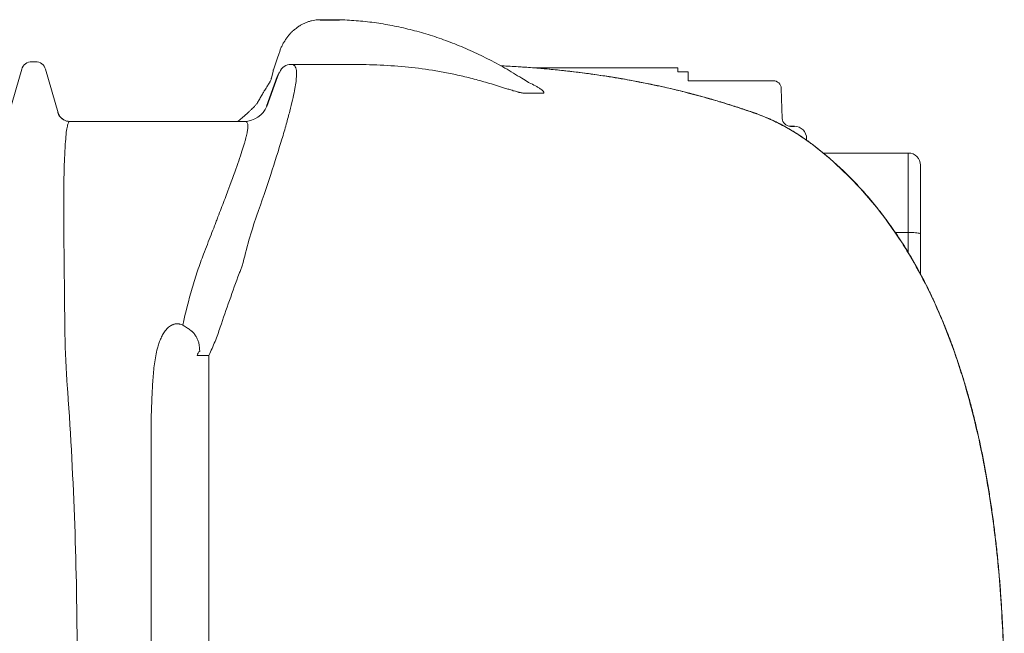
# Model space of a CAD drawing. Extents: x 6778 to 38231, y -11517 to 12924.
# Drawn here: x 8553 to 9763, y 3956 to 4710 of the extents above; entities that cross this region are included whole.
import ezdxf

# ---------------------------------------------------------------- set-up
doc = ezdxf.new("R2010")
doc.units = 0
doc.header["$LTSCALE"] = 50
doc.layers.get('0').update_dxf_attribs({"linetype": 'CONTINUOUS'})

msp = doc.modelspace()

# ---------------------------------------------------------------- linework, layer by layer
for p, q in [((8922.6, 4710.3), (8946.2, 4710.1)), ((8857.1, 4604.1), (8870, 4640.4)), ((9500.5, 4579.3), (9505.6, 4579.3))]:
    msp.add_line(p, q)
at = {"color": 7, "linetype": 'Continuous', "lineweight": 15}
for p, q in [((8540.3, 4595.7), (8555.7, 4649.3)), ((8568.2, 4658.7), (8572.6, 4658.7)), ((8585.1, 4649.3), (8600.5, 4595.7)), ((8886.9, 4655.3), (8886.7, 4655.3)), ((8957.1, 4655.3), (8886.9, 4655.3)), ((9186.8, 4651), (9362.2, 4651)), ((9362.2, 4651), (9362.2, 4646)), ((8862.6, 4638.5), (8864.6, 4647)), ((8864.6, 4647), (8864.6, 4647)), ((9362.2, 4646), (9375, 4646)), ((9375, 4646), (9375, 4635.3)), ((9479.3, 4635.3), (9375, 4635.3)), ((9489.3, 4625.6), (9490.5, 4588.9)), ((8829.8, 4585.3), (8614.6, 4585.3)), ((9520.4, 4564.3), (9520.4, 4562.2)), ((9540.8, 4546.4), (9645.4, 4546.4)), ((9660.4, 4447), (9660.4, 4531.4)), ((9660.4, 4397.6), (9660.4, 4447)), ((8785.9, 4297.7), (8771.4, 4297.7)), ((8785.9, 3895.3), (8785.9, 4297.7)), ((8715, 4225), (8715, 3895.3))]:
    msp.add_line(p, q, dxfattribs=at)
at = {"color": 8, "linetype": 'Continuous', "lineweight": 15}
for p, q in [((9645.4, 4546.4), (9645.4, 4448.8)), ((9629.4, 4448.8), (9645.4, 4448.8)), ((9645.4, 4448.8), (9645.4, 4424))]:
    msp.add_line(p, q, dxfattribs=at)
at = {"color": 8, "linetype": 'Continuous', "lineweight": 15, "flags": 128}
for points in [[(9460.5, 4594), (9459.1, 4594.7), (9458.9, 4594.8)], [(9522.5, 4560.5), (9522.8, 4560.5), (9522.8, 4560.5)]]:
    msp.add_lwpolyline(points, dxfattribs=at)
at = {"color": 7, "linetype": 'Continuous', "lineweight": 15, "flags": 128}
msp.add_lwpolyline([(9660.4, 4447), (9660.2, 4447.3), (9659.7, 4447.6), (9658.8, 4447.8), (9657.6, 4448.1), (9656, 4448.3), (9654.2, 4448.5), (9652.2, 4448.6), (9650.1, 4448.7), (9647.8, 4448.8), (9645.4, 4448.8)], dxfattribs=at)
at = {"color": 7, "linetype": 'Continuous', "lineweight": 15}
for centre, radius, start, end in [((8568.2, 4645.7), 13, 90, 164), ((8572.6, 4645.7), 13, 16, 90), ((8886.7, 4640.3), 15, 90.0205, 158.0524), ((9479.3, 4625.3), 10, 2, 90), ((8829.3, 4615.3), 30, 270.0207, 338.0522), ((8614.6, 4600.3), 15, 195.9875, 269.999), ((8614.7, 4600.3), 15, 195.9946, 269.9996), ((9500.5, 4589.3), 10, 182, 270), ((9505.4, 4564.3), 15, 0, 90), ((9645.4, 4531.4), 15, 0, 90), ((8782.4, 4294.6), 11.5, 133.0153, 164.173)]:
    msp.add_arc(centre, radius, start, end, dxfattribs=at)
for points, knots in [([(8891.9, 4698.8), (8892.6, 4699.4), (8894.3, 4700.8), (8897.4, 4702.9), (8900.9, 4704.9), (8904.6, 4706.6), (8908.3, 4708), (8912.1, 4709.1), (8915.8, 4709.8), (8919.3, 4710.2), (8921.6, 4710.3), (8922.6, 4710.3)], [0, 0, 0, 0, 0.076512, 0.199471, 0.321275, 0.44178, 0.560914, 0.678682, 0.79516, 0.910492, 1, 1, 1, 1]), ([(8946.2, 4710.1), (8948.5, 4710.1), (8954.4, 4709.9), (8964, 4709.3), (8975.1, 4708.4), (8986.2, 4707.1), (8997.2, 4705.5), (9008.3, 4703.6), (9019.4, 4701.4), (9030.4, 4698.9), (9041.4, 4696.1), (9052.4, 4692.9), (9063.4, 4689.5), (9074.3, 4685.7), (9085.2, 4681.6), (9096.1, 4677.3), (9106.9, 4672.6), (9117.7, 4667.6), (9128.4, 4662.3), (9139, 4656.8), (9149.6, 4650.9), (9160.1, 4644.7), (9169.6, 4638.8), (9175.7, 4635), (9178.2, 4633.3)], [0, 0, 0, 0, 0.0275008, 0.0725155, 0.1175436, 0.1625871, 0.207648, 0.2527283, 0.2978294, 0.3429527, 0.3880994, 0.4332704, 0.4784664, 0.523688, 0.5689353, 0.6142086, 0.6595077, 0.7048324, 0.7501822, 0.7955568, 0.8409554, 0.8863773, 0.9318217, 0.9656672, 0.9656672, 0.9656672, 0.9656672]), ([(8865.1, 4648.8), (8873.7, 4673.9), (8874.6, 4676.1), (8876.2, 4679.4), (8878.3, 4683.2), (8880.7, 4686.8), (8883.1, 4690.2), (8885.8, 4693.2), (8887.7, 4695.3), (8888.8, 4696.2), (8888.9, 4696.3)], [0, 0, 0, 0, 0.083463, 0.23484, 0.386088, 0.536857, 0.68681, 0.835634, 0.982779, 1, 1, 1, 1]), ([(8889, 4696.4), (8889.5, 4696.9), (8890.4, 4697.7), (8891.3, 4698.4), (8891.7, 4698.7)], [0, 0, 0, 0, 0.602085, 1, 1, 1, 1]), ([(8844.4, 4468.9), (8850.8, 4487.1), (8856.6, 4504.2), (8866.9, 4535.7), (8871.5, 4550.2), (8876.4, 4566.5), (8877.4, 4569.7), (8879.2, 4575.9), (8880, 4578.9), (8882.5, 4587.6), (8883.9, 4592.9), (8887.8, 4607.8), (8889.7, 4616.1), (8891.7, 4626.5), (8892.2, 4629.6), (8892.8, 4633.8), (8893, 4635.1), (8893.2, 4637.6), (8893.3, 4638.8), (8893.7, 4644.2), (8893.5, 4647.3), (8892.7, 4650.7), (8892.4, 4651.7), (8891.8, 4652.8), (8891.6, 4653.1), (8891.1, 4653.7), (8890.8, 4653.9), (8890.1, 4654.6), (8889.5, 4654.9), (8888.5, 4655.1), (8888.2, 4655.2), (8887.7, 4655.3), (8887.5, 4655.3), (8887.2, 4655.3), (8887.1, 4655.3), (8887, 4655.3), (8886.9, 4655.3), (8886.9, 4655.3), (8886.9, 4655.3), (8886.9, 4655.3), (8886.9, 4655.3)], [0, 0, 0, 0, 0.125, 0.125, 0.25, 0.25, 0.28125, 0.28125, 0.3125, 0.3125, 0.375, 0.375, 0.5, 0.5, 0.5625, 0.5625, 0.59375, 0.59375, 0.625, 0.625, 0.75, 0.75, 0.8125, 0.8125, 0.84375, 0.84375, 0.875, 0.875, 0.9375, 0.9375, 0.96875, 0.96875, 0.984375, 0.992188, 0.996094, 0.998047, 0.999023, 0.999512, 0.999512, 1, 1, 1, 1]), ([(8864.6, 4647), (8864.7, 4647.3), (8864.8, 4647.9), (8865, 4648.5), (8865.1, 4648.8)], [0, 0, 0, 0, 0.421565, 1, 1, 1, 1]), ([(8957.1, 4655.3), (8968.7, 4655.3), (8980.4, 4655.1), (9003.7, 4654.2), (9015.3, 4653.5), (9026.9, 4652.4)], [0, 0, 0, 0, 0.5, 0.5, 1, 1, 1, 1]), ([(9026.9, 4652.4), (9037.9, 4651.4), (9049.1, 4650), (9066.3, 4647.3), (9072.1, 4646.2), (9080.9, 4644.5), (9083.9, 4643.9), (9089.8, 4642.6), (9092.8, 4642), (9098.8, 4640.6), (9101.9, 4639.8), (9108, 4638.3), (9111.1, 4637.5), (9117.3, 4635.8), (9120.4, 4635), (9126.7, 4633.2), (9129.9, 4632.2), (9136.3, 4630.3), (9139.6, 4629.3), (9144.6, 4627.7), (9146.3, 4627.2), (9149.6, 4626.2), (9151.4, 4625.6), (9154.8, 4624.6), (9156.6, 4624), (9159.2, 4623.2), (9160.1, 4622.9), (9162, 4622.4), (9162.9, 4622.2), (9164.3, 4621.8), (9164.7, 4621.6), (9165.7, 4621.4), (9166.1, 4621.3), (9167.1, 4621), (9167.6, 4620.9), (9168.5, 4620.7), (9169, 4620.6), (9170, 4620.4), (9170.4, 4620.3), (9171.4, 4620.1), (9171.8, 4620), (9172.5, 4619.9), (9172.7, 4619.9), (9173.2, 4619.9), (9173.4, 4619.8), (9174, 4619.8), (9174.4, 4619.8), (9174.7, 4619.8)], [0, 0, 0, 0, 0.25, 0.25, 0.375, 0.375, 0.4375, 0.4375, 0.5, 0.5, 0.5625, 0.5625, 0.625, 0.625, 0.6875, 0.6875, 0.75, 0.75, 0.8125, 0.8125, 0.84375, 0.84375, 0.875, 0.875, 0.90625, 0.90625, 0.921875, 0.921875, 0.9375, 0.9375, 0.945313, 0.945313, 0.953125, 0.953125, 0.960938, 0.960938, 0.96875, 0.96875, 0.976563, 0.976563, 0.984375, 0.984375, 0.988281, 0.988281, 0.992188, 0.992188, 1, 1, 1, 1]), ([(9146.6, 4653.5), (9147.2, 4653.5), (9151.1, 4653.3), (9158.4, 4652.9), (9168.5, 4652.3), (9178.6, 4651.6), (9188.7, 4650.8), (9198.8, 4650), (9209, 4649), (9219.2, 4648), (9229.5, 4646.9), (9239.7, 4645.6), (9249.9, 4644.3), (9260, 4643), (9270.1, 4641.5), (9280.1, 4639.9), (9290.1, 4638.3), (9300, 4636.6), (9309.9, 4634.7), (9319.7, 4632.8), (9329.5, 4630.9), (9339.1, 4628.8), (9348.8, 4626.7), (9358.3, 4624.4), (9367.7, 4622.2), (9377, 4619.8), (9386.1, 4617.4), (9395.1, 4614.9), (9404, 4612.4), (9412.7, 4609.9), (9421.3, 4607.3), (9429.7, 4604.6), (9438, 4601.9), (9446, 4599.3), (9453, 4596.9), (9457.2, 4595.4), (9458.9, 4594.8)], [0, 0, 0, 0, 0.005014, 0.035156, 0.065105, 0.094811, 0.124422, 0.154193, 0.184092, 0.214082, 0.244126, 0.274185, 0.304213, 0.334169, 0.364013, 0.393749, 0.423866, 0.453968, 0.484094, 0.514275, 0.544553, 0.574971, 0.605571, 0.63637, 0.667187, 0.69796, 0.728821, 0.759781, 0.790846, 0.822024, 0.85332, 0.884739, 0.916318, 0.947698, 0.979211, 1, 1, 1, 1]), ([(8854.5, 4623.8), (8856.8, 4627.4), (8859.3, 4631.5), (8859.6, 4631.8), (8860, 4632.4), (8860.6, 4633.3), (8861.2, 4634.5), (8861.9, 4636), (8862.4, 4637.4), (8862.5, 4638.3), (8862.6, 4638.5)], [0.0835907, 0.0835907, 0.0835907, 0.0835907, 0.1459759, 0.2516501, 0.3593983, 0.4773192, 0.6126822, 0.7695394, 0.9453757, 1, 1, 1, 1]), ([(8870, 4640.4), (8870.1, 4640.6), (8870.2, 4640.8), (8870.4, 4641.3), (8870.5, 4641.5), (8870.8, 4642.1), (8871, 4642.5), (8871.2, 4643.1), (8871.3, 4643.2), (8871.4, 4643.6), (8871.5, 4643.7), (8871.7, 4644.2), (8871.8, 4644.4), (8872, 4644.8), (8872.1, 4644.9), (8872.2, 4645.1), (8872.2, 4645.1), (8872.4, 4645.4), (8872.4, 4645.5), (8872.6, 4645.8), (8872.7, 4645.9), (8872.8, 4645.9)], [0, 0, 0, 0, 0.0625, 0.0625, 0.125, 0.125, 0.25, 0.25, 0.3125, 0.3125, 0.375, 0.375, 0.5, 0.5, 0.5625, 0.5625, 0.625, 0.625, 0.75, 0.75, 1, 1, 1, 1]), ([(8846.1, 4609.2), (8846.4, 4609.6), (8847.6, 4611.8), (8849.6, 4615.3), (8852.1, 4619.8), (8853.7, 4622.5), (8854.5, 4623.8)], [0, 0, 0, 0, 0.080655, 0.394918, 0.70506, 1, 1, 1, 1]), ([(9195.2, 4619.8), (9195.6, 4619.8), (9196.7, 4619.8), (9197.4, 4620.2), (9197.6, 4620.7), (9197.4, 4621.3), (9196.9, 4622.1), (9195.7, 4623.4), (9193.6, 4625), (9190.6, 4627), (9185.9, 4629.7), (9181.7, 4631.8), (9178.5, 4633.2), (9178, 4633.3)], [0, 0, 0, 0, 0.03802, 0.084745, 0.124111, 0.16442, 0.225615, 0.28747, 0.413527, 0.548738, 0.684397, 0.957465, 1, 1, 1, 1]), ([(8821.4, 4585.3), (8821.7, 4585.6), (8823.4, 4586.9), (8826.1, 4589.2), (8829.6, 4592.2), (8832.8, 4595), (8835.6, 4597.5), (8838.1, 4599.9), (8840.1, 4601.9), (8841.7, 4603.5), (8843, 4605), (8844.1, 4606.3), (8845, 4607.5), (8845.7, 4608.4), (8846, 4609), (8846.1, 4609.1), (8846.1, 4609.2)], [0, 0, 0, 0, 0.024203, 0.126042, 0.224451, 0.319283, 0.410448, 0.497898, 0.581603, 0.648338, 0.713016, 0.780249, 0.851092, 0.919264, 0.98459, 1, 1, 1, 1]), ([(8600.5, 4595.7), (8600.5, 4595.7), (8600.5, 4595.6), (8600.6, 4595.4), (8600.8, 4594.9), (8601, 4594.4), (8601.3, 4593.7), (8601.7, 4592.9), (8602.2, 4592), (8602.9, 4591), (8603.9, 4589.9), (8605, 4588.8), (8606.5, 4587.7), (8608.1, 4586.8), (8610, 4586), (8611.9, 4585.5), (8613.5, 4585.3), (8614.5, 4585.3), (8614.7, 4585.3)], [0, 0, 0, 0, 0.039382, 0.149319, 0.237105, 0.309228, 0.370792, 0.426049, 0.478762, 0.531429, 0.586492, 0.645584, 0.708382, 0.773616, 0.840271, 0.907739, 0.975667, 1, 1, 1, 1]), ([(9458.9, 4594.8), (9459.1, 4594.7), (9460.5, 4594.2), (9463.4, 4593.1), (9467.5, 4591.5), (9471.8, 4589.7), (9476.1, 4587.8), (9480.6, 4585.7), (9485.2, 4583.5), (9489.8, 4581.1), (9494.4, 4578.6), (9499.1, 4576), (9503.8, 4573.2), (9508.4, 4570.3), (9512.9, 4567.4), (9517.4, 4564.3), (9520.7, 4562), (9522.4, 4560.7), (9522.7, 4560.5)], [0, 0, 0, 0, 0.008688, 0.077416, 0.14632, 0.21552, 0.285033, 0.354802, 0.42472, 0.49475, 0.564462, 0.635673, 0.706519, 0.776845, 0.846527, 0.915475, 0.983642, 1, 1, 1, 1]), ([(9460.5, 4594), (9462.8, 4593.1), (9465.1, 4592.3), (9468.8, 4590.8), (9470, 4590.3), (9472.5, 4589.2), (9473.7, 4588.7), (9477.6, 4587), (9480.2, 4585.8), (9485.4, 4583.2), (9488, 4581.9), (9492, 4579.7), (9493.4, 4579), (9495.4, 4577.9), (9496.1, 4577.5), (9497.4, 4576.8), (9498.1, 4576.4), (9501.5, 4574.4), (9504.2, 4572.8), (9509.5, 4569.5), (9512.1, 4567.8), (9517.3, 4564.2), (9519.9, 4562.4), (9522.5, 4560.5)], [0, 0, 0, 0, 0.125, 0.125, 0.1875, 0.1875, 0.25, 0.25, 0.375, 0.375, 0.5, 0.5, 0.5625, 0.5625, 0.59375, 0.59375, 0.625, 0.625, 0.75, 0.75, 0.875, 0.875, 1, 1, 1, 1]), ([(8610, 4566.4), (8610.3, 4570.5), (8610.7, 4573.7), (8611.6, 4578.7), (8612.1, 4580.5), (8613, 4583.2), (8613.4, 4584.1), (8614, 4584.8), (8614.1, 4585), (8614.3, 4585.2), (8614.4, 4585.2), (8614.5, 4585.3), (8614.5, 4585.3), (8614.6, 4585.3), (8614.6, 4585.3), (8614.6, 4585.3), (8614.6, 4585.3), (8614.6, 4585.3), (8614.6, 4585.3)], [0, 0, 0, 0, 0.25, 0.25, 0.5, 0.5, 0.75, 0.75, 0.875, 0.875, 0.9375, 0.9375, 0.96875, 0.984375, 0.992188, 0.996094, 0.996094, 1, 1, 1, 1]), ([(8829.8, 4585.3), (8829.9, 4585.3), (8829.9, 4585.3), (8829.9, 4585.3), (8830, 4585.3), (8830.1, 4585.3), (8830.3, 4585.3), (8830.5, 4585.3), (8830.8, 4585.2), (8831.1, 4585.2), (8831.7, 4584.9), (8832.1, 4584.7), (8833.1, 4583.6), (8833.6, 4582.4), (8833.8, 4579.6), (8833.7, 4578.5), (8833.5, 4575.8), (8833.3, 4574.3), (8832.6, 4570.7), (8832.2, 4568.7), (8831.3, 4565.2), (8831, 4563.9), (8830.5, 4561.9), (8830.3, 4561.3), (8829.9, 4559.8), (8829.7, 4559.1), (8827.7, 4552.4), (8825.4, 4545.3), (8819.5, 4528.1), (8815.9, 4518.1), (8811, 4505.1), (8810.5, 4503.6), (8809.4, 4500.7), (8808.8, 4499.2), (8807.1, 4494.6), (8805.9, 4491.4), (8802.2, 4481.7), (8799.6, 4475), (8796.2, 4466.1), (8795.5, 4464.3), (8794.2, 4460.7), (8793.5, 4458.9), (8791.3, 4453.3), (8789.9, 4449.6), (8785.5, 4438.1), (8782.4, 4430.2), (8779.3, 4422.1)], [0, 0, 0, 0, 0.001953, 0.001953, 0.003906, 0.007813, 0.015625, 0.03125, 0.03125, 0.0625, 0.0625, 0.125, 0.125, 0.25, 0.25, 0.3125, 0.3125, 0.375, 0.375, 0.4375, 0.4375, 0.46875, 0.46875, 0.484375, 0.484375, 0.5, 0.5, 0.625, 0.625, 0.75, 0.75, 0.765625, 0.765625, 0.78125, 0.78125, 0.8125, 0.8125, 0.875, 0.875, 0.890625, 0.890625, 0.90625, 0.90625, 0.9375, 0.9375, 1, 1, 1, 1]), ([(8608.6, 4337.9), (8608.5, 4351.9), (8608.4, 4365.6), (8608.1, 4392.2), (8608, 4405.1), (8607.7, 4430), (8607.5, 4442), (8607.4, 4456.3), (8607.4, 4459.1), (8607.4, 4463.3), (8607.4, 4464.7), (8607.3, 4467.5), (8607.3, 4468.9), (8607.3, 4475.7), (8607.3, 4480.9), (8607.3, 4495.9), (8607.4, 4505.1), (8607.7, 4517.7), (8607.7, 4521.6), (8607.9, 4527.3), (8608, 4529.1), (8608.1, 4532.7), (8608.1, 4534.4), (8608.5, 4542.8), (8608.8, 4548.6), (8609.4, 4558.7), (8609.7, 4562.9), (8610, 4566.4)], [0, 0, 0, 0, 0.125, 0.125, 0.25, 0.25, 0.375, 0.375, 0.40625, 0.40625, 0.421875, 0.421875, 0.4375, 0.4375, 0.5, 0.5, 0.625, 0.625, 0.6875, 0.6875, 0.71875, 0.71875, 0.75, 0.75, 0.875, 0.875, 1, 1, 1, 1]), ([(9522.5, 4560.5), (9534.8, 4551.5), (9546.5, 4541.8), (9568.8, 4521.4), (9579.4, 4510.7), (9599.6, 4488.2), (9609.1, 4476.4), (9620.5, 4461.1), (9622.7, 4458), (9627.1, 4451.8), (9629.3, 4448.6), (9635.7, 4439.1), (9639.8, 4432.7), (9651.7, 4413.2), (9659.1, 4400), (9672.8, 4373), (9679.2, 4359.3), (9691, 4331.4), (9696.5, 4317.3), (9702.9, 4299.4), (9704.1, 4295.8), (9706.5, 4288.6), (9707.7, 4285), (9711.2, 4274.1), (9713.4, 4266.9), (9719.8, 4245.1), (9723.7, 4230.6), (9730.8, 4201.3), (9734, 4186.6), (9739.8, 4157.1), (9742.4, 4142.3), (9747.1, 4112.6), (9749.2, 4097.7), (9752.9, 4067.8), (9754.6, 4052.8), (9757.4, 4022.8), (9758.5, 4007.7), (9760.5, 3977.5), (9761.3, 3962.3), (9762.2, 3939.5), (9762.5, 3931.9), (9762.8, 3920.5), (9762.9, 3914.8), (9763.1, 3908.2), (9763.1, 3904.8), (9763.2, 3903.2), (9763.2, 3902.5), (9763.2, 3902), (9763.2, 3901.8), (9763.2, 3901.5)], [0, 0, 0, 0, 0.0625, 0.0625, 0.125, 0.125, 0.1875, 0.1875, 0.203125, 0.203125, 0.21875, 0.21875, 0.25, 0.25, 0.3125, 0.3125, 0.375, 0.375, 0.4375, 0.4375, 0.453125, 0.453125, 0.46875, 0.46875, 0.5, 0.5, 0.5625, 0.5625, 0.625, 0.625, 0.6875, 0.6875, 0.75, 0.75, 0.8125, 0.8125, 0.875, 0.875, 0.9375, 0.9375, 0.96875, 0.96875, 0.984375, 0.992187, 0.996094, 0.998047, 0.999023, 0.999023, 1, 1, 1, 1]), ([(9522.7, 4560.5), (9524.7, 4559), (9529.7, 4555.3), (9537.5, 4549.2), (9546.1, 4542.2), (9554.4, 4534.9), (9562.5, 4527.5), (9570.6, 4519.7), (9578.6, 4511.7), (9586.4, 4503.3), (9594.1, 4494.8), (9601.6, 4485.9), (9609, 4476.7), (9616.3, 4467.3), (9623.4, 4457.5), (9630.4, 4447.5), (9637.3, 4437.1), (9644, 4426.5), (9650.6, 4415.4), (9657, 4404.1), (9663.3, 4392.5), (9669.4, 4380.5), (9675.3, 4368.1), (9681.2, 4355.3), (9686.8, 4342.2), (9692.3, 4328.7), (9697.7, 4314.8), (9702.8, 4300.5), (9707.8, 4285.8), (9712.6, 4270.7), (9717.2, 4255.2), (9721.7, 4239.2), (9725.9, 4222.9), (9729.9, 4206), (9733.8, 4188.8), (9737.4, 4171), (9740.8, 4152.9), (9744, 4134.4), (9746.9, 4115.6), (9749.7, 4096.4), (9752.1, 4076.7), (9754.4, 4056.7), (9756.4, 4036.2), (9758.2, 4015.3), (9759.7, 3994.2), (9761, 3972.8), (9762, 3951.1), (9762.8, 3929.4), (9763.2, 3912.9), (9763.4, 3903.6), (9763.4, 3901.5)], [0, 0, 0, 0, 0.010338, 0.02567, 0.040942, 0.056114, 0.071205, 0.086645, 0.102193, 0.11787, 0.133697, 0.149694, 0.165885, 0.182291, 0.198915, 0.215663, 0.232716, 0.25007, 0.267721, 0.285661, 0.303876, 0.322366, 0.341277, 0.360621, 0.380339, 0.400452, 0.420977, 0.441932, 0.463334, 0.485197, 0.507534, 0.530356, 0.553667, 0.577473, 0.601958, 0.626951, 0.652332, 0.678133, 0.704384, 0.731114, 0.758353, 0.786126, 0.814459, 0.843356, 0.872449, 0.901882, 0.931659, 0.961806, 0.991352, 1, 1, 1, 1]), ([(8826.8, 4407.7), (8829.4, 4418.5), (8832.1, 4429.1), (8838, 4449.5), (8841.1, 4459.3), (8844.4, 4468.9)], [0, 0, 0, 0, 0.5, 0.5, 1, 1, 1, 1]), ([(8779.3, 4422.1), (8776.7, 4415.4), (8774.2, 4408.6), (8769.5, 4394.6), (8767.3, 4387.5), (8760.9, 4365.6), (8757.1, 4350.5), (8753.7, 4334.9)], [0, 0, 0, 0, 0.25, 0.25, 0.5, 0.5, 1, 1, 1, 1]), ([(8823, 4398.2), (8823.3, 4399), (8823.7, 4399.9), (8824.4, 4401.5), (8824.7, 4402.3), (8825.7, 4404.7), (8826.3, 4406.2), (8826.8, 4407.7)], [0, 0, 0, 0, 0.25, 0.25, 0.5, 0.5, 1, 1, 1, 1]), ([(8610.9, 4272.3), (8610.6, 4278), (8610.3, 4283.6), (8609.7, 4294.7), (8609.5, 4300.3), (8609.1, 4311.2), (8609, 4316.6), (8608.7, 4327.3), (8608.7, 4332.6), (8608.6, 4337.9)], [0, 0, 0, 0, 0.25, 0.25, 0.5, 0.5, 0.75, 0.75, 1, 1, 1, 1]), ([(8753.7, 4334.9), (8752.7, 4335.3), (8751.7, 4335.7), (8750.1, 4336.1), (8749.6, 4336.2), (8748.5, 4336.4), (8748, 4336.4), (8746.4, 4336.5), (8745.4, 4336.4), (8743.8, 4336.2), (8743.3, 4336), (8742.3, 4335.8), (8741.8, 4335.6), (8740.9, 4335.2), (8740.4, 4335), (8739.5, 4334.5), (8739.1, 4334.3), (8737.8, 4333.5), (8737, 4332.9), (8735.5, 4331.6), (8734.7, 4330.9), (8733.4, 4329.4), (8732.8, 4328.7), (8731, 4326.3), (8729.9, 4324.7), (8728.5, 4322.1), (8728, 4321.2), (8727.2, 4319.5), (8726.8, 4318.6), (8725.6, 4315.8), (8724.9, 4314), (8723.7, 4310.2), (8723.1, 4308.3), (8722.6, 4306.4)], [0, 0, 0, 0, 0.0625, 0.0625, 0.09375, 0.09375, 0.125, 0.125, 0.1875, 0.1875, 0.21875, 0.21875, 0.25, 0.25, 0.28125, 0.28125, 0.3125, 0.3125, 0.375, 0.375, 0.4375, 0.4375, 0.5, 0.5, 0.625, 0.625, 0.6875, 0.6875, 0.75, 0.75, 0.875, 0.875, 1, 1, 1, 1]), ([(8774.2, 4307), (8774.1, 4308.4), (8773.9, 4309.9), (8773.4, 4312.6), (8773.1, 4314), (8772.2, 4316.6), (8771.7, 4317.9), (8770.8, 4319.7), (8770.4, 4320.4), (8769.7, 4321.5), (8769.3, 4322.1), (8768, 4323.9), (8767.1, 4325), (8765.7, 4326.3), (8765.5, 4326.6), (8764.9, 4327.1), (8764.6, 4327.4), (8763.7, 4328.1), (8763.1, 4328.7), (8761.1, 4330.2), (8759.7, 4331.1), (8757.5, 4332.5), (8756.8, 4333), (8755.2, 4333.9), (8754.5, 4334.4), (8753.7, 4334.9)], [0, 0, 0, 0, 0.125, 0.125, 0.25, 0.25, 0.375, 0.375, 0.4375, 0.4375, 0.5, 0.5, 0.625, 0.625, 0.65625, 0.65625, 0.6875, 0.6875, 0.75, 0.75, 0.875, 0.875, 0.9375, 0.9375, 1, 1, 1, 1]), ([(8785.9, 4297.7), (8788.5, 4303.3), (8791, 4309), (8795.6, 4320.6), (8797.7, 4326.4), (8799.7, 4332.3)], [0, 0, 0, 0, 0.5, 0.5, 1, 1, 1, 1]), ([(8722.6, 4306.4), (8721.7, 4303.3), (8721, 4300.2), (8719.8, 4293.9), (8719.3, 4290.7), (8718.5, 4284.2), (8718.1, 4280.9), (8717.5, 4274.3), (8717.2, 4270.9), (8717, 4267.6)], [0, 0, 0, 0, 0.25, 0.25, 0.5, 0.5, 0.75, 0.75, 1, 1, 1, 1]), ([(8717, 4267.6), (8716.5, 4260.6), (8716.1, 4253.5), (8715.6, 4242.8), (8715.5, 4239.3), (8715.2, 4232.1), (8715.1, 4228.6), (8715, 4225)], [0, 0, 0, 0, 0.5, 0.5, 0.75, 0.75, 1, 1, 1, 1]), ([(8623.8, 3925.3), (8623.8, 3980), (8622.8, 4034.7), (8619, 4143.9), (8616.1, 4198.5), (8612.3, 4253.1)], [0, 0, 0, 0, 0.5, 0.5, 1, 1, 1, 1])]:
    msp.add_open_spline(points, degree=3, knots=knots, dxfattribs=at)
at = {"color": 8, "linetype": 'Continuous', "lineweight": 15}
for points, knots in [([(9144.6, 4653.6), (9144.8, 4653.6), (9149.7, 4653.4), (9159.2, 4652.9), (9173.1, 4652), (9187.2, 4651), (9201.4, 4649.7), (9215.8, 4648.4), (9230.2, 4646.8), (9244.7, 4645), (9259.4, 4643), (9274.3, 4640.8), (9289.1, 4638.4), (9303.8, 4635.8), (9318.5, 4633), (9333.1, 4630), (9347.5, 4626.8), (9361.5, 4623.6), (9375, 4620.2), (9388.1, 4616.7), (9400.9, 4613.1), (9413.5, 4609.5), (9425.8, 4605.7), (9437.7, 4601.8), (9449.4, 4597.9), (9456.8, 4595.3), (9460.5, 4594)], [0, 0, 0, 0, 0.0025773, 0.0432151, 0.0841394, 0.1250637, 0.1665888, 0.2081139, 0.24995, 0.2917861, 0.3351841, 0.3787567, 0.4224166, 0.466706, 0.511085, 0.5561016, 0.6012095, 0.6464998, 0.6898668, 0.7333883, 0.7769866, 0.8211329, 0.8653567, 0.9101329, 0.9549877, 1, 1, 1, 1]), ([(8600.5, 4595.7), (8600.5, 4595.7), (8600.4, 4596.2), (8600.3, 4596.2), (8600.3, 4596.2)], [0, 0, 0, 0, 0.023214, 1, 1, 1, 1])]:
    msp.add_open_spline(points, degree=3, knots=knots, dxfattribs=at)
at = {"color": 7, "linetype": 'Continuous', "lineweight": 15}
for points in [[(9174.7, 4619.8), (9181.3, 4619.9), (9188.2, 4619.9), (9195.2, 4619.8)], [(8600.3, 4596.2), (8600.3, 4596.2), (8600.2, 4596.2), (8600.2, 4596.2)], [(8799.7, 4332.3), (8807.1, 4354.4), (8814.9, 4376.3), (8823, 4398.2)], [(8774.6, 4303), (8774.5, 4304.3), (8774.3, 4305.6), (8774.2, 4307)], [(8612.3, 4253.1), (8611.7, 4259.5), (8611.3, 4265.9), (8610.9, 4272.3)]]:
    msp.add_open_spline(points, degree=3, dxfattribs=at)

doc.saveas('drawing.dxf')
